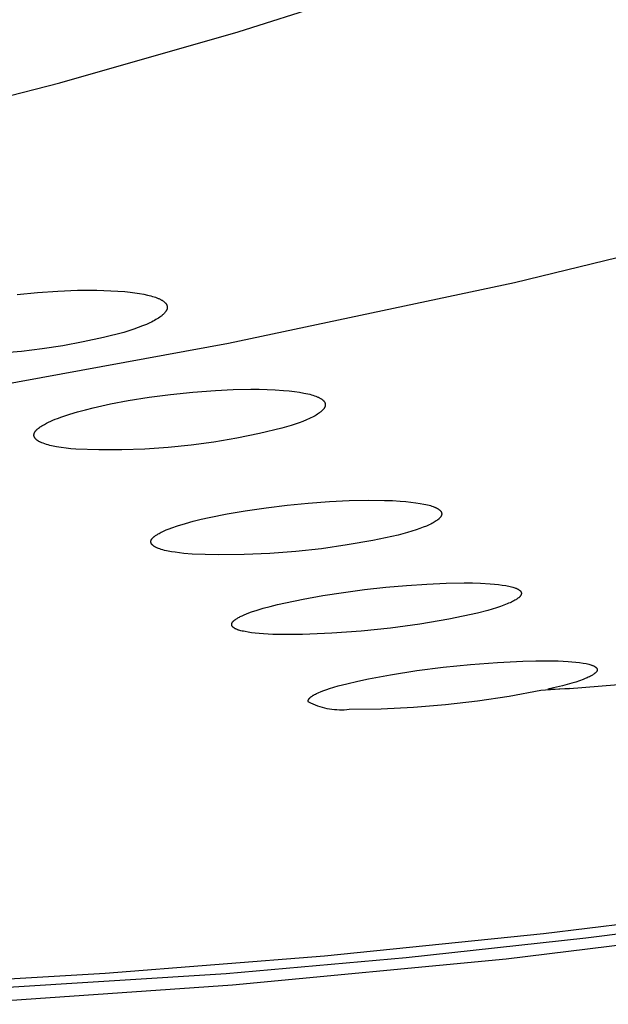
# Model space of a CAD drawing. Units: millimetres. Extents: x -602 to 522, y -1436 to 1600.
# Drawn here: x -243 to -234, y -316 to -300 of the extents above; entities that cross this region are included whole.
import ezdxf

# ---------------------------------------------------------------- set-up
doc = ezdxf.new("R2010")
doc.units = ezdxf.units.MM
doc.header["$MEASUREMENT"] = 0
doc.layers.add('Default', color=7, linetype='Continuous', true_color=0x000000)

msp = doc.modelspace()

# ---------------------------------------------------------------- linework, layer by layer
at = {"layer": 'Default', "color": 7, "true_color": 0xffffff}
for p, q in [((-239.662, -299.805), (-238.227, -299.353)), ((-242.554, -300.635), (-239.662, -299.805)), ((-245.645, -301.416), (-242.554, -300.635)), ((-235.176, -303.877), (-230.565, -302.749)), ((-239.818, -304.863), (-235.176, -303.877)), ((-243.251, -304.072), (-242.92, -304.039)), ((-242.92, -304.039), (-242.587, -304.016)), ((-242.587, -304.016), (-242.271, -304.003)), ((-242.271, -304.003), (-242.112, -304.001)), ((-242.112, -304.001), (-241.954, -304.001)), ((-241.954, -304.001), (-241.726, -304.009)), ((-241.726, -304.009), (-241.612, -304.015)), ((-241.612, -304.015), (-241.499, -304.025)), ((-241.499, -304.025), (-241.415, -304.033)), ((-241.415, -304.033), (-241.336, -304.043)), ((-241.336, -304.043), (-241.263, -304.054)), ((-241.263, -304.054), (-241.195, -304.067)), ((-241.195, -304.067), (-241.133, -304.08)), ((-241.133, -304.08), (-241.104, -304.087)), ((-241.104, -304.087), (-241.077, -304.094)), ((-241.077, -304.094), (-241.05, -304.102)), ((-241.05, -304.102), (-241.025, -304.109)), ((-241.025, -304.109), (-241.002, -304.117)), ((-241.002, -304.117), (-240.98, -304.126)), ((-240.98, -304.126), (-240.959, -304.134)), ((-240.959, -304.134), (-240.949, -304.138)), ((-240.949, -304.138), (-240.94, -304.143)), ((-240.94, -304.143), (-240.93, -304.147)), ((-240.93, -304.147), (-240.922, -304.152)), ((-240.922, -304.152), (-240.913, -304.156)), ((-240.913, -304.156), (-240.905, -304.161)), ((-240.905, -304.161), (-240.897, -304.165)), ((-240.897, -304.165), (-240.89, -304.17)), ((-240.89, -304.17), (-240.883, -304.175)), ((-240.883, -304.175), (-240.876, -304.179)), ((-240.876, -304.179), (-240.869, -304.184)), ((-240.869, -304.184), (-240.863, -304.189)), ((-240.863, -304.189), (-240.858, -304.194)), ((-240.858, -304.194), (-240.855, -304.197)), ((-240.855, -304.197), (-240.852, -304.199)), ((-240.852, -304.199), (-240.85, -304.202)), ((-240.85, -304.202), (-240.847, -304.204)), ((-240.847, -304.204), (-240.845, -304.207)), ((-240.845, -304.207), (-240.842, -304.209)), ((-240.842, -304.209), (-240.84, -304.212)), ((-240.84, -304.212), (-240.838, -304.214)), ((-240.838, -304.214), (-240.836, -304.217)), ((-240.836, -304.217), (-240.834, -304.219)), ((-240.834, -304.219), (-240.832, -304.222)), ((-240.832, -304.222), (-240.83, -304.224)), ((-240.83, -304.224), (-240.829, -304.227)), ((-240.829, -304.227), (-240.827, -304.23)), ((-240.827, -304.23), (-240.825, -304.232)), ((-240.825, -304.232), (-240.824, -304.235)), ((-240.824, -304.235), (-240.823, -304.238)), ((-240.823, -304.238), (-240.821, -304.24)), ((-240.821, -304.24), (-240.82, -304.243)), ((-240.82, -304.243), (-240.819, -304.246)), ((-240.819, -304.246), (-240.818, -304.248)), ((-240.818, -304.248), (-240.817, -304.251)), ((-240.817, -304.251), (-240.816, -304.254)), ((-240.816, -304.254), (-240.815, -304.256)), ((-240.815, -304.256), (-240.815, -304.259)), ((-240.815, -304.259), (-240.814, -304.262)), ((-240.814, -304.262), (-240.814, -304.265)), ((-240.814, -304.265), (-240.813, -304.267)), ((-240.813, -304.267), (-240.813, -304.27)), ((-240.813, -304.27), (-240.813, -304.273)), ((-240.813, -304.273), (-240.813, -304.276)), ((-240.813, -304.276), (-240.812, -304.279)), ((-240.918, -304.428), (-240.935, -304.441)), ((-240.909, -304.422), (-240.918, -304.428)), ((-240.901, -304.416), (-240.909, -304.422)), ((-240.894, -304.409), (-240.901, -304.416)), ((-240.887, -304.403), (-240.894, -304.409)), ((-240.88, -304.397), (-240.887, -304.403)), ((-240.873, -304.391), (-240.88, -304.397)), ((-240.867, -304.385), (-240.873, -304.391)), ((-240.861, -304.379), (-240.867, -304.385)), ((-240.855, -304.372), (-240.861, -304.379)), ((-240.85, -304.366), (-240.855, -304.372)), ((-240.845, -304.36), (-240.85, -304.366)), ((-240.841, -304.354), (-240.845, -304.36)), ((-240.839, -304.351), (-240.841, -304.354)), ((-240.836, -304.348), (-240.839, -304.351)), ((-240.834, -304.345), (-240.836, -304.348)), ((-240.833, -304.342), (-240.834, -304.345)), ((-240.831, -304.339), (-240.833, -304.342)), ((-240.829, -304.336), (-240.831, -304.339)), ((-240.827, -304.333), (-240.829, -304.336)), ((-240.826, -304.33), (-240.827, -304.333)), ((-240.824, -304.327), (-240.826, -304.33)), ((-240.823, -304.325), (-240.824, -304.327)), ((-240.822, -304.322), (-240.823, -304.325)), ((-240.82, -304.319), (-240.822, -304.322)), ((-240.819, -304.316), (-240.82, -304.319)), ((-240.818, -304.313), (-240.819, -304.316)), ((-240.817, -304.31), (-240.818, -304.313)), ((-240.816, -304.307), (-240.817, -304.31)), ((-240.815, -304.301), (-240.816, -304.304)), ((-240.816, -304.304), (-240.816, -304.307)), ((-240.814, -304.298), (-240.815, -304.301)), ((-240.813, -304.293), (-240.814, -304.296)), ((-240.814, -304.296), (-240.814, -304.298)), ((-240.812, -304.281), (-240.813, -304.284)), ((-240.813, -304.284), (-240.813, -304.287)), ((-240.813, -304.287), (-240.813, -304.29)), ((-240.813, -304.29), (-240.813, -304.293)), ((-240.812, -304.279), (-240.812, -304.281)), ((-241.215, -304.582), (-241.283, -304.608)), ((-241.152, -304.556), (-241.215, -304.582)), ((-241.095, -304.531), (-241.152, -304.556)), ((-241.068, -304.518), (-241.095, -304.531)), ((-241.043, -304.505), (-241.068, -304.518)), ((-241.019, -304.492), (-241.043, -304.505)), ((-240.996, -304.479), (-241.019, -304.492)), ((-240.974, -304.466), (-240.996, -304.479)), ((-240.954, -304.453), (-240.974, -304.466)), ((-240.935, -304.441), (-240.954, -304.453)), ((-241.517, -304.686), (-241.845, -304.769)), ((-241.434, -304.66), (-241.517, -304.686)), ((-241.356, -304.634), (-241.434, -304.66)), ((-241.283, -304.608), (-241.356, -304.634)), ((-244.57, -305.731), (-239.818, -304.863)), ((-242.509, -304.904), (-242.844, -304.956)), ((-242.176, -304.842), (-242.509, -304.904)), ((-241.845, -304.769), (-242.176, -304.842)), ((-243.18, -304.996), (-243.518, -305.026)), ((-242.844, -304.956), (-243.18, -304.996)), ((-241.106, -305.74), (-240.762, -305.695)), ((-240.762, -305.695), (-240.396, -305.657)), ((-240.396, -305.657), (-240.029, -305.629)), ((-240.029, -305.629), (-239.742, -305.615)), ((-239.742, -305.615), (-239.455, -305.61)), ((-239.455, -305.61), (-239.323, -305.61)), ((-239.323, -305.61), (-239.191, -305.614)), ((-239.191, -305.614), (-239.059, -305.619)), ((-239.059, -305.619), (-238.927, -305.628)), ((-238.927, -305.628), (-238.832, -305.637)), ((-238.832, -305.637), (-238.745, -305.647)), ((-238.745, -305.647), (-238.666, -305.658)), ((-238.666, -305.658), (-238.595, -305.671)), ((-238.595, -305.671), (-238.562, -305.678)), ((-238.562, -305.678), (-238.53, -305.685)), ((-238.53, -305.685), (-238.501, -305.692)), ((-238.501, -305.692), (-238.473, -305.699)), ((-238.473, -305.699), (-238.447, -305.707)), ((-238.447, -305.707), (-238.423, -305.715)), ((-238.423, -305.715), (-238.4, -305.723)), ((-242.014, -305.91), (-241.733, -305.848)), ((-241.733, -305.848), (-241.449, -305.795)), ((-241.449, -305.795), (-241.106, -305.74)), ((-238.4, -305.723), (-238.39, -305.727)), ((-238.39, -305.727), (-238.379, -305.731)), ((-238.379, -305.731), (-238.37, -305.736)), ((-238.37, -305.736), (-238.36, -305.74)), ((-238.36, -305.74), (-238.351, -305.744)), ((-238.351, -305.744), (-238.343, -305.749)), ((-238.343, -305.749), (-238.334, -305.753)), ((-238.334, -305.753), (-238.326, -305.758)), ((-238.326, -305.758), (-238.319, -305.762)), ((-238.319, -305.762), (-238.312, -305.767)), ((-238.312, -305.767), (-238.305, -305.771)), ((-238.305, -305.771), (-238.299, -305.776)), ((-238.299, -305.776), (-238.293, -305.781)), ((-238.293, -305.781), (-238.29, -305.783)), ((-238.29, -305.783), (-238.287, -305.785)), ((-238.287, -305.785), (-238.285, -305.788)), ((-238.285, -305.788), (-238.282, -305.79)), ((-238.282, -305.79), (-238.28, -305.793)), ((-238.28, -305.793), (-238.277, -305.795)), ((-238.277, -305.795), (-238.275, -305.797)), ((-238.275, -305.797), (-238.273, -305.8)), ((-238.273, -305.8), (-238.271, -305.802)), ((-238.271, -305.802), (-238.269, -305.805)), ((-238.269, -305.805), (-238.267, -305.807)), ((-238.267, -305.807), (-238.265, -305.809)), ((-238.265, -305.809), (-238.263, -305.812)), ((-238.263, -305.812), (-238.262, -305.814)), ((-238.262, -305.814), (-238.26, -305.817)), ((-238.26, -305.817), (-238.259, -305.819)), ((-238.259, -305.819), (-238.257, -305.822)), ((-238.257, -305.822), (-238.256, -305.824)), ((-238.256, -305.824), (-238.255, -305.827)), ((-238.255, -305.827), (-238.254, -305.829)), ((-238.254, -305.829), (-238.253, -305.832)), ((-238.253, -305.832), (-238.252, -305.834)), ((-238.252, -305.834), (-238.251, -305.837)), ((-238.251, -305.837), (-238.25, -305.839)), ((-238.25, -305.839), (-238.25, -305.842)), ((-238.25, -305.842), (-238.249, -305.844)), ((-238.249, -305.844), (-238.248, -305.847)), ((-238.248, -305.847), (-238.248, -305.849)), ((-238.248, -305.849), (-238.248, -305.852)), ((-238.248, -305.852), (-238.247, -305.854)), ((-238.247, -305.87), (-238.248, -305.872)), ((-238.248, -305.872), (-238.248, -305.875)), ((-238.248, -305.875), (-238.248, -305.877)), ((-238.247, -305.854), (-238.247, -305.857)), ((-238.247, -305.857), (-238.247, -305.859)), ((-238.247, -305.859), (-238.247, -305.862)), ((-238.247, -305.862), (-238.247, -305.864)), ((-238.247, -305.864), (-238.247, -305.867)), ((-238.247, -305.867), (-238.247, -305.87)), ((-242.522, -306.056), (-242.396, -306.014)), ((-242.396, -306.014), (-242.27, -305.976)), ((-242.27, -305.976), (-242.142, -305.942)), ((-242.142, -305.942), (-242.014, -305.91)), ((-238.395, -306.028), (-238.414, -306.039)), ((-238.376, -306.016), (-238.395, -306.028)), ((-238.359, -306.005), (-238.376, -306.016)), ((-238.343, -305.994), (-238.359, -306.005)), ((-238.336, -305.988), (-238.343, -305.994)), ((-238.328, -305.983), (-238.336, -305.988)), ((-238.321, -305.977), (-238.328, -305.983)), ((-238.315, -305.972), (-238.321, -305.977)), ((-238.308, -305.966), (-238.315, -305.972)), ((-238.302, -305.961), (-238.308, -305.966)), ((-238.296, -305.955), (-238.302, -305.961)), ((-238.291, -305.949), (-238.296, -305.955)), ((-238.286, -305.944), (-238.291, -305.949)), ((-238.281, -305.939), (-238.286, -305.944)), ((-238.277, -305.933), (-238.281, -305.939)), ((-238.272, -305.928), (-238.277, -305.933)), ((-238.27, -305.925), (-238.272, -305.928)), ((-238.269, -305.922), (-238.27, -305.925)), ((-238.267, -305.92), (-238.269, -305.922)), ((-238.265, -305.917), (-238.267, -305.92)), ((-238.263, -305.914), (-238.265, -305.917)), ((-238.262, -305.911), (-238.263, -305.914)), ((-238.26, -305.909), (-238.262, -305.911)), ((-238.259, -305.906), (-238.26, -305.909)), ((-238.257, -305.903), (-238.259, -305.906)), ((-238.256, -305.901), (-238.257, -305.903)), ((-238.255, -305.898), (-238.256, -305.901)), ((-238.254, -305.895), (-238.255, -305.898)), ((-238.253, -305.893), (-238.254, -305.895)), ((-238.252, -305.89), (-238.253, -305.893)), ((-238.251, -305.888), (-238.252, -305.89)), ((-238.25, -305.885), (-238.251, -305.888)), ((-238.249, -305.88), (-238.25, -305.882)), ((-238.25, -305.882), (-238.25, -305.885)), ((-238.248, -305.877), (-238.249, -305.88)), ((-242.835, -306.196), (-242.807, -306.18)), ((-242.807, -306.18), (-242.773, -306.161)), ((-242.773, -306.161), (-242.738, -306.144)), ((-242.738, -306.144), (-242.703, -306.127)), ((-242.703, -306.127), (-242.667, -306.112)), ((-242.667, -306.112), (-242.631, -306.097)), ((-242.631, -306.097), (-242.595, -306.083)), ((-242.595, -306.083), (-242.522, -306.056)), ((-238.736, -306.176), (-238.804, -306.199)), ((-238.671, -306.153), (-238.736, -306.176)), ((-238.611, -306.131), (-238.671, -306.153)), ((-238.555, -306.108), (-238.611, -306.131)), ((-238.504, -306.085), (-238.555, -306.108)), ((-238.48, -306.073), (-238.504, -306.085)), ((-238.457, -306.062), (-238.48, -306.073)), ((-238.435, -306.05), (-238.457, -306.062)), ((-238.414, -306.039), (-238.435, -306.05)), ((-242.977, -306.351), (-242.976, -306.35)), ((-242.977, -306.353), (-242.977, -306.351)), ((-242.977, -306.354), (-242.977, -306.353)), ((-242.977, -306.355), (-242.977, -306.354)), ((-242.976, -306.342), (-242.975, -306.34)), ((-242.976, -306.345), (-242.976, -306.342)), ((-242.976, -306.348), (-242.976, -306.345)), ((-242.976, -306.35), (-242.976, -306.348)), ((-242.975, -306.34), (-242.974, -306.337)), ((-242.974, -306.334), (-242.973, -306.331)), ((-242.974, -306.337), (-242.974, -306.334)), ((-242.973, -306.331), (-242.972, -306.328)), ((-242.972, -306.328), (-242.971, -306.326)), ((-242.971, -306.326), (-242.97, -306.323)), ((-242.97, -306.323), (-242.969, -306.32)), ((-242.969, -306.32), (-242.968, -306.318)), ((-242.968, -306.318), (-242.967, -306.315)), ((-242.967, -306.315), (-242.966, -306.313)), ((-242.966, -306.313), (-242.964, -306.31)), ((-242.964, -306.31), (-242.963, -306.308)), ((-242.963, -306.308), (-242.962, -306.305)), ((-242.962, -306.305), (-242.96, -306.303)), ((-242.96, -306.303), (-242.959, -306.3)), ((-242.959, -306.3), (-242.957, -306.298)), ((-242.957, -306.298), (-242.956, -306.296)), ((-242.956, -306.296), (-242.954, -306.294)), ((-242.954, -306.294), (-242.953, -306.291)), ((-242.953, -306.291), (-242.949, -306.287)), ((-242.949, -306.287), (-242.946, -306.283)), ((-242.946, -306.283), (-242.942, -306.278)), ((-242.942, -306.278), (-242.938, -306.274)), ((-242.938, -306.274), (-242.934, -306.27)), ((-242.934, -306.27), (-242.93, -306.266)), ((-242.93, -306.266), (-242.926, -306.263)), ((-242.926, -306.263), (-242.922, -306.259)), ((-242.922, -306.259), (-242.914, -306.252)), ((-242.914, -306.252), (-242.901, -306.241)), ((-242.901, -306.241), (-242.888, -306.231)), ((-242.888, -306.231), (-242.875, -306.222)), ((-242.875, -306.222), (-242.862, -306.213)), ((-242.862, -306.213), (-242.848, -306.204)), ((-242.848, -306.204), (-242.835, -306.196)), ((-239.318, -306.33), (-239.685, -306.405)), ((-238.953, -306.244), (-239.318, -306.33)), ((-238.804, -306.199), (-238.953, -306.244)), ((-242.977, -306.357), (-242.977, -306.355)), ((-242.977, -306.358), (-242.977, -306.357)), ((-242.977, -306.36), (-242.977, -306.358)), ((-242.976, -306.361), (-242.977, -306.36)), ((-242.976, -306.363), (-242.976, -306.361)), ((-242.976, -306.364), (-242.976, -306.363)), ((-242.976, -306.365), (-242.976, -306.364)), ((-242.976, -306.367), (-242.976, -306.365)), ((-242.976, -306.368), (-242.976, -306.367)), ((-242.975, -306.37), (-242.976, -306.368)), ((-242.975, -306.371), (-242.975, -306.37)), ((-242.975, -306.373), (-242.975, -306.371)), ((-242.974, -306.374), (-242.975, -306.373)), ((-242.974, -306.376), (-242.974, -306.374)), ((-242.973, -306.377), (-242.974, -306.376)), ((-242.973, -306.378), (-242.973, -306.377)), ((-242.972, -306.38), (-242.973, -306.378)), ((-242.972, -306.381), (-242.972, -306.38)), ((-242.971, -306.383), (-242.972, -306.381)), ((-242.971, -306.384), (-242.971, -306.383)), ((-242.97, -306.385), (-242.971, -306.384)), ((-242.969, -306.388), (-242.97, -306.385)), ((-242.968, -306.391), (-242.969, -306.388)), ((-242.966, -306.393), (-242.968, -306.391)), ((-242.965, -306.396), (-242.966, -306.393)), ((-242.963, -306.399), (-242.965, -306.396)), ((-242.961, -306.401), (-242.963, -306.399)), ((-242.959, -306.404), (-242.961, -306.401)), ((-242.958, -306.406), (-242.959, -306.404)), ((-242.956, -306.408), (-242.958, -306.406)), ((-242.953, -306.412), (-242.956, -306.408)), ((-242.951, -306.415), (-242.953, -306.412)), ((-242.948, -306.418), (-242.951, -306.415)), ((-242.945, -306.42), (-242.948, -306.418)), ((-242.942, -306.423), (-242.945, -306.42)), ((-242.939, -306.426), (-242.942, -306.423)), ((-242.936, -306.429), (-242.939, -306.426)), ((-242.933, -306.431), (-242.936, -306.429)), ((-242.93, -306.434), (-242.933, -306.431)), ((-242.927, -306.436), (-242.93, -306.434)), ((-242.924, -306.439), (-242.927, -306.436)), ((-242.92, -306.441), (-242.924, -306.439)), ((-242.914, -306.446), (-242.92, -306.441)), ((-242.907, -306.45), (-242.914, -306.446)), ((-242.897, -306.456), (-242.907, -306.45)), ((-242.888, -306.461), (-242.897, -306.456)), ((-242.878, -306.466), (-242.888, -306.461)), ((-242.868, -306.471), (-242.878, -306.466)), ((-242.857, -306.476), (-242.868, -306.471)), ((-242.847, -306.48), (-242.857, -306.476)), ((-242.826, -306.488), (-242.847, -306.48)), ((-242.8, -306.498), (-242.826, -306.488)), ((-242.774, -306.506), (-242.8, -306.498)), ((-242.747, -306.514), (-242.774, -306.506)), ((-242.72, -306.521), (-242.747, -306.514)), ((-240.055, -306.467), (-240.427, -306.518)), ((-239.685, -306.405), (-240.055, -306.467)), ((-242.693, -306.528), (-242.72, -306.521)), ((-242.666, -306.534), (-242.693, -306.528)), ((-242.611, -306.545), (-242.666, -306.534)), ((-242.533, -306.558), (-242.611, -306.545)), ((-242.455, -306.569), (-242.533, -306.558)), ((-242.377, -306.577), (-242.455, -306.569)), ((-242.298, -306.584), (-242.377, -306.577)), ((-241.923, -306.596), (-242.298, -306.584)), ((-241.548, -306.595), (-241.923, -306.596)), ((-241.174, -306.581), (-241.548, -306.595)), ((-240.8, -306.556), (-241.174, -306.581)), ((-240.427, -306.518), (-240.8, -306.556)), ((-238.866, -307.492), (-238.524, -307.458)), ((-238.524, -307.458), (-238.181, -307.433)), ((-238.181, -307.433), (-237.861, -307.418)), ((-237.861, -307.418), (-237.541, -307.411)), ((-237.541, -307.411), (-237.286, -307.414)), ((-237.286, -307.414), (-237.159, -307.419)), ((-237.159, -307.419), (-237.032, -307.426)), ((-237.032, -307.426), (-236.941, -307.434)), ((-236.941, -307.434), (-236.857, -307.442)), ((-236.857, -307.442), (-236.78, -307.452)), ((-236.78, -307.452), (-236.71, -307.463)), ((-236.71, -307.463), (-236.646, -307.474)), ((-236.646, -307.474), (-236.617, -307.48)), ((-240.134, -307.692), (-239.842, -307.634)), ((-239.842, -307.634), (-239.548, -307.583)), ((-239.548, -307.583), (-239.208, -307.533)), ((-239.208, -307.533), (-238.866, -307.492)), ((-236.617, -307.48), (-236.59, -307.487)), ((-236.59, -307.487), (-236.564, -307.494)), ((-236.564, -307.494), (-236.54, -307.5)), ((-236.54, -307.5), (-236.518, -307.507)), ((-236.518, -307.507), (-236.497, -307.515)), ((-236.497, -307.515), (-236.477, -307.522)), ((-236.477, -307.522), (-236.468, -307.526)), ((-236.468, -307.526), (-236.459, -307.53)), ((-236.459, -307.53), (-236.451, -307.534)), ((-236.451, -307.534), (-236.443, -307.538)), ((-236.443, -307.538), (-236.435, -307.542)), ((-236.435, -307.542), (-236.428, -307.546)), ((-236.428, -307.546), (-236.421, -307.55)), ((-236.421, -307.55), (-236.415, -307.554)), ((-236.415, -307.554), (-236.409, -307.558)), ((-236.409, -307.558), (-236.403, -307.562)), ((-236.403, -307.562), (-236.4, -307.564)), ((-236.4, -307.564), (-236.397, -307.566)), ((-236.397, -307.566), (-236.395, -307.568)), ((-236.395, -307.568), (-236.392, -307.57)), ((-236.392, -307.57), (-236.39, -307.572)), ((-236.39, -307.572), (-236.388, -307.574)), ((-236.388, -307.574), (-236.385, -307.577)), ((-236.385, -307.577), (-236.383, -307.579)), ((-236.383, -307.579), (-236.381, -307.581)), ((-236.381, -307.581), (-236.379, -307.583)), ((-236.379, -307.583), (-236.377, -307.585)), ((-236.377, -307.585), (-236.376, -307.587)), ((-236.376, -307.587), (-236.374, -307.589)), ((-236.374, -307.589), (-236.372, -307.592)), ((-236.372, -307.592), (-236.371, -307.594)), ((-236.371, -307.594), (-236.369, -307.596)), ((-236.369, -307.596), (-236.368, -307.598)), ((-236.368, -307.598), (-236.367, -307.6)), ((-236.367, -307.6), (-236.366, -307.603)), ((-236.366, -307.603), (-236.365, -307.605)), ((-236.365, -307.605), (-236.363, -307.607)), ((-236.363, -307.607), (-236.363, -307.609)), ((-236.363, -307.609), (-236.362, -307.611)), ((-236.362, -307.611), (-236.361, -307.614)), ((-236.361, -307.614), (-236.36, -307.616)), ((-236.36, -307.616), (-236.36, -307.618)), ((-236.36, -307.618), (-236.359, -307.619)), ((-236.359, -307.619), (-236.359, -307.62)), ((-236.359, -307.62), (-236.359, -307.621)), ((-236.359, -307.621), (-236.359, -307.623)), ((-236.359, -307.623), (-236.359, -307.624)), ((-236.359, -307.624), (-236.358, -307.625)), ((-236.358, -307.625), (-236.358, -307.626)), ((-236.358, -307.626), (-236.358, -307.627)), ((-236.358, -307.627), (-236.358, -307.628)), ((-236.358, -307.628), (-236.358, -307.629)), ((-236.358, -307.629), (-236.358, -307.631)), ((-236.358, -307.631), (-236.358, -307.632)), ((-236.358, -307.632), (-236.358, -307.633)), ((-236.358, -307.633), (-236.358, -307.634)), ((-236.358, -307.634), (-236.358, -307.635)), ((-240.645, -307.827), (-240.519, -307.788)), ((-240.519, -307.788), (-240.391, -307.753)), ((-240.391, -307.753), (-240.263, -307.721)), ((-240.263, -307.721), (-240.134, -307.692)), ((-236.516, -307.789), (-236.537, -307.8)), ((-236.497, -307.779), (-236.516, -307.789)), ((-236.479, -307.768), (-236.497, -307.779)), ((-236.462, -307.758), (-236.479, -307.768)), ((-236.447, -307.748), (-236.462, -307.758)), ((-236.439, -307.743), (-236.447, -307.748)), ((-236.432, -307.738), (-236.439, -307.743)), ((-236.425, -307.733), (-236.432, -307.738)), ((-236.419, -307.728), (-236.425, -307.733)), ((-236.413, -307.723), (-236.419, -307.728)), ((-236.407, -307.718), (-236.413, -307.723)), ((-236.402, -307.713), (-236.407, -307.718)), ((-236.397, -307.708), (-236.402, -307.713)), ((-236.392, -307.703), (-236.397, -307.708)), ((-236.387, -307.698), (-236.392, -307.703)), ((-236.385, -307.695), (-236.387, -307.698)), ((-236.383, -307.693), (-236.385, -307.695)), ((-236.381, -307.691), (-236.383, -307.693)), ((-236.379, -307.688), (-236.381, -307.691)), ((-236.377, -307.686), (-236.379, -307.688)), ((-236.376, -307.683), (-236.377, -307.686)), ((-236.374, -307.681), (-236.376, -307.683)), ((-236.372, -307.678), (-236.374, -307.681)), ((-236.371, -307.676), (-236.372, -307.678)), ((-236.37, -307.674), (-236.371, -307.676)), ((-236.368, -307.671), (-236.37, -307.674)), ((-236.367, -307.669), (-236.368, -307.671)), ((-236.366, -307.666), (-236.367, -307.669)), ((-236.365, -307.664), (-236.366, -307.666)), ((-236.364, -307.662), (-236.365, -307.664)), ((-236.363, -307.659), (-236.364, -307.662)), ((-236.362, -307.657), (-236.363, -307.659)), ((-236.361, -307.655), (-236.362, -307.657)), ((-236.36, -307.652), (-236.361, -307.655)), ((-236.359, -307.648), (-236.36, -307.65)), ((-236.36, -307.65), (-236.36, -307.652)), ((-236.358, -307.643), (-236.359, -307.645)), ((-236.359, -307.645), (-236.359, -307.648)), ((-236.358, -307.635), (-236.358, -307.636)), ((-236.358, -307.636), (-236.358, -307.638)), ((-236.358, -307.638), (-236.358, -307.641)), ((-236.358, -307.641), (-236.358, -307.643)), ((-240.961, -307.959), (-240.945, -307.95)), ((-240.945, -307.95), (-240.929, -307.941)), ((-240.929, -307.941), (-240.912, -307.932)), ((-240.912, -307.932), (-240.896, -307.924)), ((-240.896, -307.924), (-240.862, -307.908)), ((-240.862, -307.908), (-240.828, -307.894)), ((-240.828, -307.894), (-240.782, -307.875)), ((-240.782, -307.875), (-240.737, -307.858)), ((-240.737, -307.858), (-240.645, -307.827)), ((-236.912, -307.937), (-237.067, -307.979)), ((-236.841, -307.916), (-236.912, -307.937)), ((-236.775, -307.895), (-236.841, -307.916)), ((-236.714, -307.873), (-236.775, -307.895)), ((-236.658, -307.852), (-236.714, -307.873)), ((-236.606, -307.831), (-236.658, -307.852)), ((-236.582, -307.821), (-236.606, -307.831)), ((-236.559, -307.81), (-236.582, -307.821)), ((-236.537, -307.8), (-236.559, -307.81)), ((-241.078, -308.078), (-241.077, -308.077)), ((-241.078, -308.079), (-241.078, -308.078)), ((-241.078, -308.081), (-241.078, -308.079)), ((-241.078, -308.082), (-241.078, -308.081)), ((-241.078, -308.083), (-241.078, -308.082)), ((-241.078, -308.084), (-241.078, -308.083)), ((-241.078, -308.085), (-241.078, -308.084)), ((-241.078, -308.087), (-241.078, -308.085)), ((-241.078, -308.088), (-241.078, -308.087)), ((-241.078, -308.089), (-241.078, -308.088)), ((-241.078, -308.09), (-241.078, -308.089)), ((-241.078, -308.091), (-241.078, -308.09)), ((-241.078, -308.093), (-241.078, -308.091)), ((-241.077, -308.094), (-241.078, -308.093)), ((-241.077, -308.072), (-241.076, -308.071)), ((-241.077, -308.073), (-241.077, -308.072)), ((-241.077, -308.075), (-241.077, -308.073)), ((-241.077, -308.076), (-241.077, -308.075)), ((-241.077, -308.077), (-241.077, -308.076)), ((-241.077, -308.095), (-241.077, -308.094)), ((-241.077, -308.096), (-241.077, -308.095)), ((-241.077, -308.097), (-241.077, -308.096)), ((-241.077, -308.099), (-241.077, -308.097)), ((-241.077, -308.1), (-241.077, -308.099)), ((-241.076, -308.101), (-241.077, -308.1)), ((-241.076, -308.068), (-241.075, -308.066)), ((-241.076, -308.07), (-241.076, -308.068)), ((-241.076, -308.071), (-241.076, -308.07)), ((-241.076, -308.102), (-241.076, -308.101)), ((-241.076, -308.103), (-241.076, -308.102)), ((-241.075, -308.104), (-241.076, -308.103)), ((-241.075, -308.065), (-241.074, -308.063)), ((-241.075, -308.066), (-241.075, -308.065)), ((-241.075, -308.106), (-241.075, -308.104)), ((-241.075, -308.107), (-241.075, -308.106)), ((-241.074, -308.108), (-241.075, -308.107)), ((-241.074, -308.063), (-241.073, -308.061)), ((-241.074, -308.109), (-241.074, -308.108)), ((-241.073, -308.11), (-241.074, -308.109)), ((-241.073, -308.06), (-241.072, -308.058)), ((-241.073, -308.061), (-241.073, -308.06)), ((-241.073, -308.112), (-241.073, -308.11)), ((-241.072, -308.113), (-241.073, -308.112)), ((-241.072, -308.058), (-241.071, -308.056)), ((-241.072, -308.114), (-241.072, -308.113)), ((-241.071, -308.056), (-241.07, -308.055)), ((-241.07, -308.053), (-241.069, -308.052)), ((-241.07, -308.055), (-241.07, -308.053)), ((-241.069, -308.052), (-241.068, -308.05)), ((-241.068, -308.05), (-241.067, -308.048)), ((-241.067, -308.048), (-241.066, -308.047)), ((-241.066, -308.047), (-241.064, -308.044)), ((-241.064, -308.044), (-241.062, -308.041)), ((-241.062, -308.041), (-241.059, -308.038)), ((-241.059, -308.038), (-241.057, -308.035)), ((-241.057, -308.035), (-241.055, -308.032)), ((-241.055, -308.032), (-241.052, -308.029)), ((-241.052, -308.029), (-241.05, -308.027)), ((-241.05, -308.027), (-241.045, -308.021)), ((-241.045, -308.021), (-241.04, -308.017)), ((-241.04, -308.017), (-241.035, -308.012)), ((-241.035, -308.012), (-241.03, -308.008)), ((-241.03, -308.008), (-241.025, -308.003)), ((-241.025, -308.003), (-241.02, -307.999)), ((-241.02, -307.999), (-241.015, -307.995)), ((-241.015, -307.995), (-241.005, -307.987)), ((-241.005, -307.987), (-240.994, -307.98)), ((-240.994, -307.98), (-240.983, -307.973)), ((-240.983, -307.973), (-240.972, -307.966)), ((-240.972, -307.966), (-240.961, -307.959)), ((-237.478, -308.066), (-237.892, -308.139)), ((-237.067, -307.979), (-237.478, -308.066)), ((-241.071, -308.116), (-241.072, -308.114)), ((-241.07, -308.117), (-241.071, -308.116)), ((-241.07, -308.118), (-241.07, -308.117)), ((-241.069, -308.119), (-241.07, -308.118)), ((-241.068, -308.12), (-241.069, -308.119)), ((-241.067, -308.122), (-241.068, -308.12)), ((-241.067, -308.123), (-241.067, -308.122)), ((-241.065, -308.125), (-241.067, -308.123)), ((-241.063, -308.127), (-241.065, -308.125)), ((-241.062, -308.13), (-241.063, -308.127)), ((-241.06, -308.132), (-241.062, -308.13)), ((-241.058, -308.134), (-241.06, -308.132)), ((-241.056, -308.136), (-241.058, -308.134)), ((-241.054, -308.138), (-241.056, -308.136)), ((-241.052, -308.14), (-241.054, -308.138)), ((-241.05, -308.142), (-241.052, -308.14)), ((-241.048, -308.144), (-241.05, -308.142)), ((-241.045, -308.147), (-241.048, -308.144)), ((-241.041, -308.149), (-241.045, -308.147)), ((-241.038, -308.152), (-241.041, -308.149)), ((-241.035, -308.154), (-241.038, -308.152)), ((-241.032, -308.156), (-241.035, -308.154)), ((-241.028, -308.159), (-241.032, -308.156)), ((-241.025, -308.161), (-241.028, -308.159)), ((-241.022, -308.163), (-241.025, -308.161)), ((-241.015, -308.167), (-241.022, -308.163)), ((-241.008, -308.171), (-241.015, -308.167)), ((-241.001, -308.175), (-241.008, -308.171)), ((-240.993, -308.178), (-241.001, -308.175)), ((-240.983, -308.183), (-240.993, -308.178)), ((-240.973, -308.188), (-240.983, -308.183)), ((-240.963, -308.192), (-240.973, -308.188)), ((-240.952, -308.196), (-240.963, -308.192)), ((-240.931, -308.203), (-240.952, -308.196)), ((-240.91, -308.21), (-240.931, -308.203)), ((-240.882, -308.218), (-240.91, -308.21)), ((-240.855, -308.226), (-240.882, -308.218)), ((-240.827, -308.232), (-240.855, -308.226)), ((-240.799, -308.239), (-240.827, -308.232)), ((-240.742, -308.249), (-240.799, -308.239)), ((-240.686, -308.258), (-240.742, -308.249)), ((-240.616, -308.268), (-240.686, -308.258)), ((-240.546, -308.276), (-240.616, -308.268)), ((-238.726, -308.244), (-239.145, -308.276)), ((-238.308, -308.199), (-238.726, -308.244)), ((-237.892, -308.139), (-238.308, -308.199)), ((-240.406, -308.288), (-240.546, -308.276)), ((-239.986, -308.298), (-240.406, -308.288)), ((-239.565, -308.294), (-239.986, -308.298)), ((-239.145, -308.276), (-239.565, -308.294)), ((-238.29, -308.96), (-237.953, -308.909)), ((-237.953, -308.909), (-237.61, -308.864)), ((-237.61, -308.864), (-237.267, -308.826)), ((-237.267, -308.826), (-236.928, -308.796)), ((-236.928, -308.796), (-236.599, -308.773)), ((-236.599, -308.773), (-236.287, -308.76)), ((-236.287, -308.76), (-235.995, -308.755)), ((-235.995, -308.755), (-235.86, -308.756)), ((-235.86, -308.756), (-235.731, -308.76)), ((-235.731, -308.76), (-235.572, -308.769)), ((-235.572, -308.769), (-235.501, -308.775)), ((-235.501, -308.775), (-235.435, -308.782)), ((-235.435, -308.782), (-235.374, -308.79)), ((-235.374, -308.79), (-235.319, -308.798)), ((-235.319, -308.798), (-235.293, -308.803)), ((-235.293, -308.803), (-235.269, -308.808)), ((-235.269, -308.808), (-235.246, -308.813)), ((-235.246, -308.813), (-235.225, -308.818)), ((-235.225, -308.818), (-235.205, -308.824)), ((-235.205, -308.824), (-235.186, -308.83)), ((-235.186, -308.83), (-235.169, -308.836)), ((-235.169, -308.836), (-235.16, -308.839)), ((-235.16, -308.839), (-235.152, -308.842)), ((-235.152, -308.842), (-235.145, -308.845)), ((-235.145, -308.845), (-235.138, -308.848)), ((-235.138, -308.848), (-235.131, -308.851)), ((-235.131, -308.851), (-235.124, -308.855)), ((-235.124, -308.855), (-235.118, -308.858)), ((-235.118, -308.858), (-235.112, -308.861)), ((-235.112, -308.861), (-235.107, -308.865)), ((-235.107, -308.865), (-235.104, -308.867)), ((-235.104, -308.867), (-235.102, -308.868)), ((-235.102, -308.868), (-235.099, -308.87)), ((-235.099, -308.87), (-235.097, -308.872)), ((-235.097, -308.872), (-235.095, -308.874)), ((-235.095, -308.874), (-235.092, -308.875)), ((-235.092, -308.875), (-235.09, -308.877)), ((-235.09, -308.877), (-235.088, -308.879)), ((-235.088, -308.879), (-235.086, -308.881)), ((-235.086, -308.881), (-235.084, -308.883)), ((-235.084, -308.883), (-235.083, -308.884)), ((-235.083, -308.884), (-235.081, -308.886)), ((-235.081, -308.886), (-235.079, -308.888)), ((-235.079, -308.888), (-235.078, -308.89)), ((-235.078, -308.89), (-235.076, -308.892)), ((-235.076, -308.892), (-235.075, -308.894)), ((-235.075, -308.894), (-235.074, -308.896)), ((-235.074, -308.896), (-235.072, -308.898)), ((-235.072, -308.898), (-235.071, -308.899)), ((-235.071, -308.899), (-235.07, -308.901)), ((-235.07, -308.901), (-235.069, -308.903)), ((-235.069, -308.903), (-235.068, -308.905)), ((-235.068, -308.905), (-235.068, -308.907)), ((-235.068, -308.907), (-235.067, -308.909)), ((-235.067, -308.909), (-235.066, -308.911)), ((-235.066, -308.911), (-235.066, -308.913)), ((-235.066, -308.913), (-235.065, -308.915)), ((-238.892, -309.076), (-238.607, -309.017)), ((-238.607, -309.017), (-238.29, -308.96)), ((-235.227, -309.066), (-235.249, -309.076)), ((-235.207, -309.057), (-235.227, -309.066)), ((-235.188, -309.047), (-235.207, -309.057)), ((-235.171, -309.037), (-235.188, -309.047)), ((-235.154, -309.027), (-235.171, -309.037)), ((-235.147, -309.023), (-235.154, -309.027)), ((-235.139, -309.018), (-235.147, -309.023)), ((-235.133, -309.013), (-235.139, -309.018)), ((-235.126, -309.009), (-235.133, -309.013)), ((-235.12, -309.004), (-235.126, -309.009)), ((-235.114, -308.999), (-235.12, -309.004)), ((-235.108, -308.995), (-235.114, -308.999)), ((-235.103, -308.99), (-235.108, -308.995)), ((-235.098, -308.986), (-235.103, -308.99)), ((-235.093, -308.981), (-235.098, -308.986)), ((-235.091, -308.979), (-235.093, -308.981)), ((-235.089, -308.977), (-235.091, -308.979)), ((-235.087, -308.974), (-235.089, -308.977)), ((-235.085, -308.972), (-235.087, -308.974)), ((-235.083, -308.97), (-235.085, -308.972)), ((-235.082, -308.968), (-235.083, -308.97)), ((-235.08, -308.965), (-235.082, -308.968)), ((-235.078, -308.963), (-235.08, -308.965)), ((-235.077, -308.961), (-235.078, -308.963)), ((-235.076, -308.959), (-235.077, -308.961)), ((-235.074, -308.957), (-235.076, -308.959)), ((-235.073, -308.955), (-235.074, -308.957)), ((-235.072, -308.952), (-235.073, -308.955)), ((-235.071, -308.95), (-235.072, -308.952)), ((-235.07, -308.948), (-235.071, -308.95)), ((-235.069, -308.946), (-235.07, -308.948)), ((-235.068, -308.944), (-235.069, -308.946)), ((-235.067, -308.942), (-235.068, -308.944)), ((-235.066, -308.938), (-235.067, -308.94)), ((-235.067, -308.94), (-235.067, -308.942)), ((-235.065, -308.933), (-235.066, -308.935)), ((-235.066, -308.935), (-235.066, -308.938)), ((-235.065, -308.915), (-235.065, -308.917)), ((-235.065, -308.917), (-235.065, -308.919)), ((-235.065, -308.919), (-235.065, -308.921)), ((-235.065, -308.921), (-235.064, -308.923)), ((-235.064, -308.925), (-235.065, -308.927)), ((-235.065, -308.927), (-235.065, -308.929)), ((-235.065, -308.929), (-235.065, -308.931)), ((-235.065, -308.931), (-235.065, -308.933)), ((-235.064, -308.923), (-235.064, -308.925)), ((-239.488, -309.242), (-239.446, -309.227)), ((-239.446, -309.227), (-239.355, -309.197)), ((-239.355, -309.197), (-239.254, -309.167)), ((-239.254, -309.167), (-239.142, -309.136)), ((-239.142, -309.136), (-239.022, -309.106)), ((-239.022, -309.106), (-238.892, -309.076)), ((-235.612, -309.201), (-235.775, -309.244)), ((-235.538, -309.18), (-235.612, -309.201)), ((-235.469, -309.159), (-235.538, -309.18)), ((-235.406, -309.138), (-235.469, -309.159)), ((-235.348, -309.117), (-235.406, -309.138)), ((-235.296, -309.097), (-235.348, -309.117)), ((-235.272, -309.086), (-235.296, -309.097)), ((-235.249, -309.076), (-235.272, -309.086)), ((-239.755, -309.394), (-239.753, -309.393)), ((-239.753, -309.393), (-239.752, -309.391)), ((-239.752, -309.391), (-239.751, -309.389)), ((-239.751, -309.389), (-239.748, -309.386)), ((-239.748, -309.386), (-239.746, -309.383)), ((-239.746, -309.383), (-239.742, -309.379)), ((-239.742, -309.379), (-239.739, -309.376)), ((-239.739, -309.376), (-239.736, -309.372)), ((-239.736, -309.372), (-239.732, -309.369)), ((-239.732, -309.369), (-239.728, -309.366)), ((-239.728, -309.366), (-239.724, -309.362)), ((-239.724, -309.362), (-239.72, -309.359)), ((-239.72, -309.359), (-239.716, -309.355)), ((-239.716, -309.355), (-239.711, -309.352)), ((-239.711, -309.352), (-239.702, -309.345)), ((-239.702, -309.345), (-239.691, -309.338)), ((-239.691, -309.338), (-239.68, -309.33)), ((-239.68, -309.33), (-239.668, -309.323)), ((-239.668, -309.323), (-239.655, -309.316)), ((-239.655, -309.316), (-239.642, -309.309)), ((-239.642, -309.309), (-239.627, -309.302)), ((-239.627, -309.302), (-239.597, -309.287)), ((-239.597, -309.287), (-239.563, -309.272)), ((-239.563, -309.272), (-239.527, -309.257)), ((-239.527, -309.257), (-239.488, -309.242)), ((-236.244, -309.341), (-236.715, -309.422)), ((-235.775, -309.244), (-236.244, -309.341)), ((-239.767, -309.426), (-239.766, -309.425)), ((-239.767, -309.428), (-239.767, -309.426)), ((-239.767, -309.429), (-239.767, -309.428)), ((-239.767, -309.43), (-239.767, -309.429)), ((-239.767, -309.431), (-239.767, -309.43)), ((-239.767, -309.432), (-239.767, -309.431)), ((-239.767, -309.433), (-239.767, -309.432)), ((-239.766, -309.434), (-239.767, -309.433)), ((-239.766, -309.421), (-239.765, -309.419)), ((-239.766, -309.422), (-239.766, -309.421)), ((-239.766, -309.424), (-239.766, -309.422)), ((-239.766, -309.425), (-239.766, -309.424)), ((-239.766, -309.435), (-239.766, -309.434)), ((-239.766, -309.436), (-239.766, -309.435)), ((-239.766, -309.437), (-239.766, -309.436)), ((-239.766, -309.438), (-239.766, -309.437)), ((-239.766, -309.439), (-239.766, -309.438)), ((-239.765, -309.44), (-239.766, -309.439)), ((-239.765, -309.416), (-239.764, -309.414)), ((-239.765, -309.417), (-239.765, -309.416)), ((-239.765, -309.419), (-239.765, -309.417)), ((-239.765, -309.441), (-239.765, -309.44)), ((-239.765, -309.442), (-239.765, -309.441)), ((-239.765, -309.443), (-239.765, -309.442)), ((-239.764, -309.444), (-239.765, -309.443)), ((-239.764, -309.413), (-239.763, -309.411)), ((-239.764, -309.414), (-239.764, -309.413)), ((-239.764, -309.445), (-239.764, -309.444)), ((-239.764, -309.446), (-239.764, -309.445)), ((-239.763, -309.447), (-239.764, -309.446)), ((-239.763, -309.411), (-239.762, -309.409)), ((-239.763, -309.448), (-239.763, -309.447)), ((-239.762, -309.449), (-239.763, -309.448)), ((-239.762, -309.408), (-239.761, -309.406)), ((-239.762, -309.409), (-239.762, -309.408)), ((-239.762, -309.45), (-239.762, -309.449)), ((-239.762, -309.451), (-239.762, -309.45)), ((-239.761, -309.452), (-239.762, -309.451)), ((-239.761, -309.406), (-239.76, -309.404)), ((-239.761, -309.453), (-239.761, -309.452)), ((-239.76, -309.454), (-239.761, -309.453)), ((-239.76, -309.404), (-239.759, -309.403)), ((-239.759, -309.455), (-239.76, -309.454)), ((-239.759, -309.401), (-239.758, -309.399)), ((-239.759, -309.403), (-239.759, -309.401)), ((-239.759, -309.456), (-239.759, -309.455)), ((-239.758, -309.457), (-239.759, -309.456)), ((-239.758, -309.399), (-239.757, -309.398)), ((-239.758, -309.458), (-239.758, -309.457)), ((-239.756, -309.46), (-239.758, -309.458)), ((-239.757, -309.398), (-239.756, -309.396)), ((-239.756, -309.396), (-239.755, -309.394)), ((-239.755, -309.462), (-239.756, -309.46)), ((-239.753, -309.464), (-239.755, -309.462)), ((-239.752, -309.466), (-239.753, -309.464)), ((-239.75, -309.468), (-239.752, -309.466)), ((-239.748, -309.469), (-239.75, -309.468)), ((-239.746, -309.471), (-239.748, -309.469)), ((-239.744, -309.473), (-239.746, -309.471)), ((-239.742, -309.475), (-239.744, -309.473)), ((-239.74, -309.477), (-239.742, -309.475)), ((-239.738, -309.479), (-239.74, -309.477)), ((-239.736, -309.48), (-239.738, -309.479)), ((-239.733, -309.482), (-239.736, -309.48)), ((-239.731, -309.484), (-239.733, -309.482)), ((-239.728, -309.486), (-239.731, -309.484)), ((-239.726, -309.487), (-239.728, -309.486)), ((-239.72, -309.491), (-239.726, -309.487)), ((-239.714, -309.494), (-239.72, -309.491)), ((-239.708, -309.498), (-239.714, -309.494)), ((-239.701, -309.501), (-239.708, -309.498)), ((-239.694, -309.504), (-239.701, -309.501)), ((-239.687, -309.507), (-239.694, -309.504)), ((-239.679, -309.51), (-239.687, -309.507)), ((-239.671, -309.514), (-239.679, -309.51)), ((-239.663, -309.517), (-239.671, -309.514)), ((-239.655, -309.52), (-239.663, -309.517)), ((-239.636, -309.525), (-239.655, -309.52)), ((-239.617, -309.531), (-239.636, -309.525)), ((-239.596, -309.536), (-239.617, -309.531)), ((-239.574, -309.541), (-239.596, -309.536)), ((-239.55, -309.546), (-239.574, -309.541)), ((-239.5, -309.556), (-239.55, -309.546)), ((-237.665, -309.538), (-238.142, -309.572)), ((-237.189, -309.488), (-237.665, -309.538)), ((-236.715, -309.422), (-237.189, -309.488)), ((-239.445, -309.564), (-239.5, -309.556)), ((-239.385, -309.571), (-239.445, -309.564)), ((-239.32, -309.578), (-239.385, -309.571)), ((-239.251, -309.583), (-239.32, -309.578)), ((-239.099, -309.592), (-239.251, -309.583)), ((-238.62, -309.59), (-239.099, -309.592)), ((-238.142, -309.572), (-238.62, -309.59)), ((-235.451, -310.045), (-235.039, -310.025)), ((-235.039, -310.025), (-234.832, -310.02)), ((-234.832, -310.02), (-234.626, -310.019)), ((-234.626, -310.019), (-234.466, -310.022)), ((-234.466, -310.022), (-234.386, -310.025)), ((-234.386, -310.025), (-234.305, -310.03)), ((-234.305, -310.03), (-234.244, -310.034)), ((-237.189, -310.246), (-236.762, -310.179)), ((-236.762, -310.179), (-236.335, -310.124)), ((-236.335, -310.124), (-235.893, -310.079)), ((-235.893, -310.079), (-235.451, -310.045)), ((-234.244, -310.034), (-234.183, -310.04)), ((-234.183, -310.04), (-234.122, -310.047)), ((-234.122, -310.047), (-234.061, -310.056)), ((-234.061, -310.056), (-234.016, -310.065)), ((-234.016, -310.065), (-233.994, -310.07)), ((-233.994, -310.07), (-233.971, -310.075)), ((-233.971, -310.075), (-233.954, -310.08)), ((-233.954, -310.08), (-233.937, -310.085)), ((-233.937, -310.085), (-233.928, -310.088)), ((-233.928, -310.088), (-233.92, -310.091)), ((-233.92, -310.091), (-233.912, -310.094)), ((-233.912, -310.094), (-233.903, -310.097)), ((-233.903, -310.097), (-233.897, -310.1)), ((-233.897, -310.1), (-233.891, -310.103)), ((-233.891, -310.103), (-233.886, -310.105)), ((-233.886, -310.105), (-233.88, -310.108)), ((-233.88, -310.108), (-233.877, -310.11)), ((-233.877, -310.11), (-233.874, -310.112)), ((-233.874, -310.112), (-233.871, -310.113)), ((-233.871, -310.113), (-233.869, -310.115)), ((-233.869, -310.115), (-233.866, -310.117)), ((-233.866, -310.117), (-233.863, -310.119)), ((-233.863, -310.119), (-233.861, -310.121)), ((-233.861, -310.121), (-233.858, -310.123)), ((-233.858, -310.123), (-233.856, -310.124)), ((-233.856, -310.124), (-233.855, -310.126)), ((-233.855, -310.126), (-233.853, -310.127)), ((-233.853, -310.127), (-233.851, -310.129)), ((-233.851, -310.129), (-233.85, -310.13)), ((-233.85, -310.13), (-233.848, -310.132)), ((-233.848, -310.132), (-233.847, -310.134)), ((-233.847, -310.134), (-233.845, -310.135)), ((-233.845, -310.135), (-233.844, -310.136)), ((-233.844, -310.136), (-233.844, -310.137)), ((-233.844, -310.137), (-233.843, -310.138)), ((-233.843, -310.138), (-233.842, -310.139)), ((-233.842, -310.191), (-233.843, -310.192)), ((-233.843, -310.192), (-233.843, -310.194)), ((-233.842, -310.139), (-233.842, -310.14)), ((-233.842, -310.14), (-233.841, -310.141)), ((-233.841, -310.19), (-233.842, -310.191)), ((-233.841, -310.141), (-233.841, -310.142)), ((-233.841, -310.142), (-233.84, -310.143)), ((-233.84, -310.188), (-233.841, -310.19)), ((-233.84, -310.143), (-233.84, -310.144)), ((-233.84, -310.144), (-233.839, -310.145)), ((-233.839, -310.185), (-233.84, -310.187)), ((-233.84, -310.187), (-233.84, -310.188)), ((-233.839, -310.145), (-233.839, -310.146)), ((-233.839, -310.146), (-233.838, -310.147)), ((-233.838, -310.183), (-233.839, -310.185)), ((-233.838, -310.147), (-233.838, -310.148)), ((-233.838, -310.148), (-233.837, -310.149)), ((-233.837, -310.181), (-233.838, -310.182)), ((-233.838, -310.182), (-233.838, -310.183)), ((-233.837, -310.149), (-233.837, -310.15)), ((-233.837, -310.15), (-233.837, -310.151)), ((-233.837, -310.151), (-233.836, -310.152)), ((-233.836, -310.178), (-233.837, -310.179)), ((-233.837, -310.179), (-233.837, -310.18)), ((-233.837, -310.18), (-233.837, -310.181)), ((-233.836, -310.152), (-233.836, -310.153)), ((-233.836, -310.153), (-233.836, -310.154)), ((-233.836, -310.154), (-233.836, -310.154)), ((-233.836, -310.154), (-233.835, -310.155)), ((-233.835, -310.173), (-233.836, -310.174)), ((-233.836, -310.174), (-233.836, -310.175)), ((-233.836, -310.175), (-233.836, -310.176)), ((-233.836, -310.176), (-233.836, -310.177)), ((-233.836, -310.177), (-233.836, -310.178)), ((-233.835, -310.155), (-233.835, -310.156)), ((-233.835, -310.156), (-233.835, -310.157)), ((-233.835, -310.157), (-233.835, -310.158)), ((-233.835, -310.158), (-233.835, -310.159)), ((-233.835, -310.159), (-233.835, -310.16)), ((-233.835, -310.16), (-233.835, -310.161)), ((-233.835, -310.161), (-233.835, -310.162)), ((-233.835, -310.162), (-233.835, -310.163)), ((-233.835, -310.163), (-233.835, -310.164)), ((-233.835, -310.164), (-233.835, -310.165)), ((-233.835, -310.165), (-233.835, -310.166)), ((-233.835, -310.166), (-233.835, -310.167)), ((-233.835, -310.167), (-233.835, -310.168)), ((-233.835, -310.168), (-233.835, -310.169)), ((-233.835, -310.169), (-233.835, -310.17)), ((-233.835, -310.17), (-233.835, -310.171)), ((-233.835, -310.171), (-233.835, -310.172)), ((-233.835, -310.172), (-233.835, -310.173)), ((-237.897, -310.391), (-237.721, -310.349)), ((-237.721, -310.349), (-237.544, -310.311)), ((-237.544, -310.311), (-237.189, -310.246)), ((-234.286, -310.471), (-231.608, -310.252)), ((-234.121, -310.343), (-234.183, -310.364)), ((-234.06, -310.321), (-234.121, -310.343)), ((-234.029, -310.309), (-234.06, -310.321)), ((-233.999, -310.296), (-234.029, -310.309)), ((-233.98, -310.287), (-233.999, -310.296)), ((-233.961, -310.278), (-233.98, -310.287)), ((-233.942, -310.269), (-233.961, -310.278)), ((-233.933, -310.264), (-233.942, -310.269)), ((-233.924, -310.259), (-233.933, -310.264)), ((-233.911, -310.251), (-233.924, -310.259)), ((-233.904, -310.247), (-233.911, -310.251)), ((-233.898, -310.242), (-233.904, -310.247)), ((-233.891, -310.238), (-233.898, -310.242)), ((-233.885, -310.233), (-233.891, -310.238)), ((-233.878, -310.228), (-233.885, -310.233)), ((-233.872, -310.223), (-233.878, -310.228)), ((-233.867, -310.219), (-233.872, -310.223)), ((-233.864, -310.217), (-233.867, -310.219)), ((-233.861, -310.214), (-233.864, -310.217)), ((-233.859, -310.212), (-233.861, -310.214)), ((-233.856, -310.21), (-233.859, -310.212)), ((-233.854, -310.207), (-233.856, -310.21)), ((-233.852, -310.205), (-233.854, -310.207)), ((-233.85, -310.203), (-233.852, -310.205)), ((-233.849, -310.202), (-233.85, -310.203)), ((-233.848, -310.201), (-233.849, -310.202)), ((-233.847, -310.199), (-233.848, -310.201)), ((-233.846, -310.198), (-233.847, -310.199)), ((-233.845, -310.197), (-233.846, -310.198)), ((-233.844, -310.195), (-233.845, -310.197)), ((-233.843, -310.194), (-233.844, -310.195)), ((-238.316, -310.52), (-238.271, -310.502)), ((-238.271, -310.502), (-238.225, -310.486)), ((-238.225, -310.486), (-238.179, -310.47)), ((-238.179, -310.47), (-238.109, -310.449)), ((-238.109, -310.449), (-238.039, -310.428)), ((-238.039, -310.428), (-237.897, -310.391)), ((-234.747, -310.501), (-235.261, -310.597)), ((-234.286, -310.471), (-234.747, -310.501)), ((-234.546, -310.461), (-234.635, -310.481)), ((-234.635, -310.481), (-234.286, -310.471)), ((-234.395, -310.424), (-234.546, -310.461)), ((-234.245, -310.383), (-234.395, -310.424)), ((-234.183, -310.364), (-234.245, -310.383)), ((-238.523, -310.661), (-238.522, -310.66)), ((-238.523, -310.663), (-238.523, -310.661)), ((-238.523, -310.664), (-238.523, -310.663)), ((-238.523, -310.665), (-238.523, -310.664)), ((-238.523, -310.666), (-238.523, -310.665)), ((-238.523, -310.667), (-238.523, -310.666)), ((-238.523, -310.668), (-238.523, -310.667)), ((-238.523, -310.669), (-238.523, -310.668)), ((-238.523, -310.67), (-238.523, -310.669)), ((-238.523, -310.671), (-238.523, -310.67)), ((-238.523, -310.67), (-238.523, -310.67)), ((-238.523, -310.672), (-238.523, -310.671)), ((-238.523, -310.673), (-238.523, -310.672)), ((-238.522, -310.657), (-238.521, -310.656)), ((-238.522, -310.658), (-238.522, -310.657)), ((-238.522, -310.659), (-238.522, -310.658)), ((-238.522, -310.66), (-238.522, -310.659)), ((-238.521, -310.654), (-238.52, -310.653)), ((-238.521, -310.655), (-238.521, -310.654)), ((-238.521, -310.656), (-238.521, -310.655)), ((-238.52, -310.652), (-238.519, -310.651)), ((-238.52, -310.653), (-238.52, -310.652)), ((-238.519, -310.65), (-238.518, -310.648)), ((-238.519, -310.651), (-238.519, -310.65)), ((-238.518, -310.648), (-238.517, -310.646)), ((-238.517, -310.646), (-238.516, -310.644)), ((-238.516, -310.644), (-238.515, -310.642)), ((-238.515, -310.642), (-238.514, -310.641)), ((-238.514, -310.641), (-238.512, -310.639)), ((-238.512, -310.639), (-238.511, -310.637)), ((-238.511, -310.637), (-238.509, -310.634)), ((-238.509, -310.634), (-238.507, -310.632)), ((-238.507, -310.632), (-238.505, -310.63)), ((-238.505, -310.63), (-238.503, -310.627)), ((-238.503, -310.627), (-238.501, -310.625)), ((-238.501, -310.625), (-238.499, -310.623)), ((-238.499, -310.623), (-238.497, -310.621)), ((-238.497, -310.621), (-238.495, -310.618)), ((-238.495, -310.618), (-238.493, -310.616)), ((-238.493, -310.616), (-238.49, -310.614)), ((-238.49, -310.614), (-238.486, -310.61)), ((-238.486, -310.61), (-238.481, -310.606)), ((-238.481, -310.606), (-238.476, -310.603)), ((-238.476, -310.603), (-238.469, -310.598)), ((-238.469, -310.598), (-238.463, -310.593)), ((-238.463, -310.593), (-238.456, -310.588)), ((-238.456, -310.588), (-238.449, -310.584)), ((-238.449, -310.584), (-238.442, -310.58)), ((-238.442, -310.58), (-238.435, -310.575)), ((-238.435, -310.575), (-238.42, -310.567)), ((-238.42, -310.567), (-238.406, -310.56)), ((-238.406, -310.56), (-238.391, -310.552)), ((-238.391, -310.552), (-238.361, -310.538)), ((-238.361, -310.538), (-238.316, -310.52)), ((-235.261, -310.597), (-235.777, -310.675)), ((-238.523, -310.674), (-238.523, -310.673)), ((-238.523, -310.673), (-238.523, -310.673)), ((-238.523, -310.675), (-238.523, -310.674)), ((-238.523, -310.676), (-238.523, -310.675)), ((-238.523, -310.678), (-238.523, -310.676)), ((-238.522, -310.679), (-238.523, -310.678)), ((-238.522, -310.681), (-238.522, -310.679)), ((-238.522, -310.682), (-238.522, -310.681)), ((-238.522, -310.681), (-238.522, -310.681)), ((-238.521, -310.683), (-238.522, -310.682)), ((-238.521, -310.684), (-238.521, -310.683)), ((-238.521, -310.685), (-238.521, -310.684)), ((-238.521, -310.684), (-238.521, -310.684)), ((-238.52, -310.686), (-238.521, -310.685)), ((-238.52, -310.687), (-238.52, -310.686)), ((-238.52, -310.686), (-238.52, -310.686)), ((-238.519, -310.688), (-238.52, -310.687)), ((-238.519, -310.689), (-238.519, -310.688)), ((-238.519, -310.688), (-238.519, -310.688)), ((-238.518, -310.69), (-238.519, -310.689)), ((-238.518, -310.691), (-238.518, -310.69)), ((-238.518, -310.69), (-238.518, -310.69)), ((-238.517, -310.691), (-238.518, -310.691)), ((-238.482, -310.709), (-238.517, -310.691)), ((-238.445, -310.726), (-238.482, -310.709)), ((-238.408, -310.741), (-238.445, -310.726)), ((-238.371, -310.755), (-238.408, -310.741)), ((-238.333, -310.767), (-238.371, -310.755)), ((-238.295, -310.779), (-238.333, -310.767)), ((-238.256, -310.789), (-238.295, -310.779)), ((-238.217, -310.797), (-238.256, -310.789)), ((-238.178, -310.804), (-238.217, -310.797)), ((-238.139, -310.81), (-238.178, -310.804)), ((-238.099, -310.815), (-238.139, -310.81)), ((-238.059, -310.818), (-238.099, -310.815)), ((-238.019, -310.82), (-238.059, -310.818)), ((-237.98, -310.82), (-238.019, -310.82)), ((-237.94, -310.819), (-237.98, -310.82)), ((-237.9, -310.816), (-237.94, -310.819)), ((-237.86, -310.813), (-237.9, -310.816)), ((-237.338, -310.805), (-237.86, -310.813)), ((-236.816, -310.779), (-237.338, -310.805)), ((-236.296, -310.736), (-236.816, -310.779)), ((-235.777, -310.675), (-236.296, -310.736)), ((-234.708, -314.447), (-231.245, -314.02)), ((-234.018, -314.52), (-231.073, -314.146)), ((-235.314, -314.86), (-230.885, -314.313)), ((-238.26, -314.808), (-234.708, -314.447)), ((-236.936, -314.835), (-234.018, -314.52)), ((-241.82, -315.093), (-238.26, -314.808)), ((-239.859, -315.096), (-236.936, -314.835)), ((-239.756, -315.284), (-235.314, -314.86)), ((-245.54, -315.455), (-239.859, -315.096)), ((-245.513, -315.311), (-241.82, -315.093)), ((-244.341, -315.598), (-239.756, -315.284))]:
    msp.add_line(p, q, dxfattribs=at)

doc.saveas('drawing.dxf')
